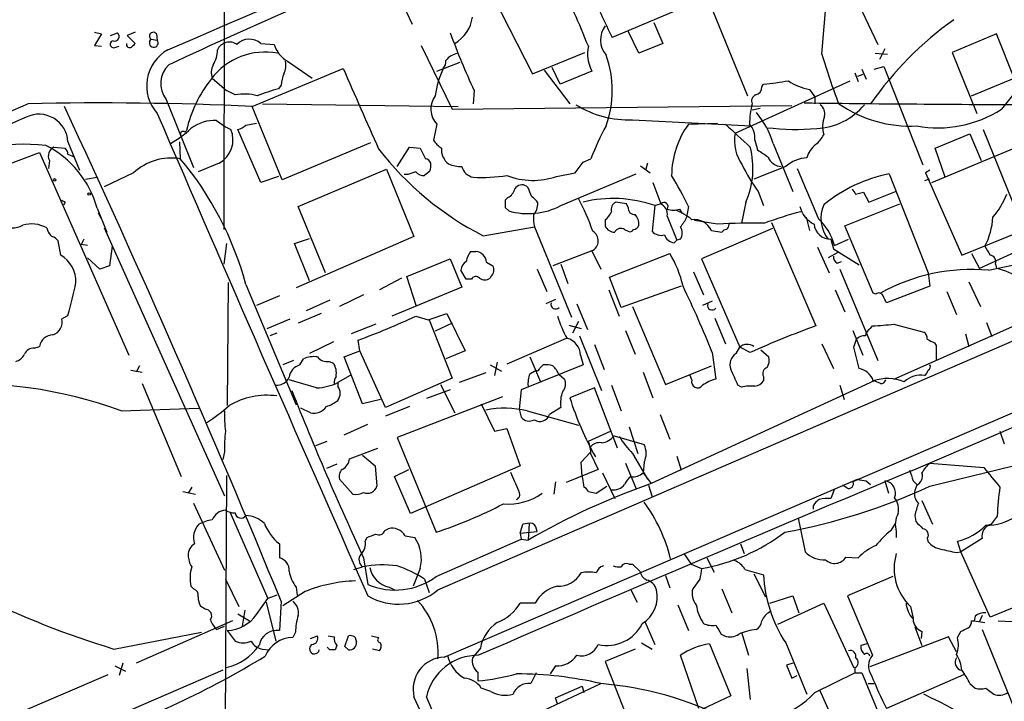
# Model space of a CAD drawing. Extents: x 3 to 1053, y 5 to 886.
# Drawn here: x 602 to 696, y 325 to 390 of the extents above; entities that cross this region are included whole.
import ezdxf

# ---------------------------------------------------------------- set-up
doc = ezdxf.new("R2010")
doc.units = 0
doc.header["$MEASUREMENT"] = 0
doc.layers.add('MAIN', color=5, linetype='CONTINUOUS')

msp = doc.modelspace()

# ---------------------------------------------------------------- linework, layer by layer
at = {"layer": 'MAIN'}
for p, q in [((621.1993, 428.0747), (621.1147, 369.7393)), ((810.4293, 401.32), (681.3127, 345.6093)), ((677.2487, 400.9813), (683.6833, 387.4347)), ((807.466, 398.6953), (688.6787, 347.3873)), ((641.604, 335.28), (781.6427, 395.9013)), ((646.5993, 392.5993), (650.6633, 384.6407)), ((638.048, 391.668), (639.1487, 389.382)), ((667.5967, 391.414), (671.2373, 382.524)), ((678.3493, 386.5033), (678.7727, 391.8373)), ((664.1253, 390.5673), (658.2833, 388.112)), ((662.2627, 389.5513), (663.1093, 387.5193)), ((608.7533, 388.62), (609.4307, 388.4507)), ((609.4307, 388.4507), (608.7533, 387.35)), ((610.2773, 388.2813), (610.9547, 388.5353)), ((612.648, 388.62), (611.886, 388.2813)), ((611.886, 388.2813), (612.648, 387.5193)), ((614.68, 388.4507), (614.7647, 387.858)), ((660.8233, 386.588), (659.8073, 388.7047)), ((695.0287, 388.4507), (690.7953, 386.6727)), ((696.722, 384.2173), (695.0287, 388.4507)), ((608.7533, 387.35), (609.4307, 387.2653)), ((610.7853, 387.1807), (611.124, 387.2653)), ((614.172, 387.9427), (614.7647, 387.858)), ((624.6707, 387.5193), (625.9407, 387.4347)), ((639.9953, 387.35), (642.9587, 381.254)), ((663.1093, 387.5193), (660.8233, 386.588)), ((650.6633, 384.6407), (655.6587, 386.6727)), ((683.4293, 386.588), (684.6147, 386.5033)), ((684.3607, 387.0113), (683.8527, 385.9953)), ((690.7953, 386.6727), (693.166, 380.8307)), ((627.2107, 385.826), (629.5813, 384.2173)), ((641.5193, 384.8947), (643.7207, 385.7413)), ((683.3447, 385.064), (684.276, 385.318)), ((684.276, 385.318), (688.0013, 375.92)), ((623.824, 381.508), (632.5447, 385.1487)), ((651.764, 384.9793), (654.2193, 381.762)), ((653.288, 383.6247), (652.526, 385.2333)), ((656.336, 384.8947), (653.288, 383.6247)), ((681.482, 384.7253), (681.8207, 383.8787)), ((682.244, 384.556), (681.736, 384.3867)), ((682.1593, 385.064), (682.5827, 384.1327)), ((620.014, 384.2173), (621.3687, 383.032)), ((626.618, 383.54), (626.364, 383.2013)), ((670.052, 378.968), (681.0587, 383.9633)), ((672.592, 383.3707), (672.7613, 383.6247)), ((692.658, 382.524), (696.722, 384.2173)), ((622.2153, 382.6087), (621.3687, 383.032)), ((645.0753, 383.032), (644.9907, 381.762)), ((677.164, 383.1167), (677.672, 382.4393)), ((677.672, 382.4393), (677.672, 381.762)), ((602.4033, 381.762), (462.8727, 321.056)), ((615.6113, 382.1853), (618.236, 375.666)), ((626.7027, 374.4807), (623.824, 381.508)), ((624.84, 381.762), (643.5513, 381.508)), ((642.9587, 381.254), (675.4707, 381.5927)), ((671.6607, 381.1693), (672.4227, 381.3387)), ((620.4373, 380.1533), (621.284, 379.5607)), ((623.2313, 379.73), (624.2473, 379.8993)), ((641.5193, 379.8147), (641.1807, 378.2907)), ((660.2307, 380.238), (671.576, 379.6453)), ((665.5647, 379.8147), (668.3587, 379.8993)), ((617.3893, 379.0527), (617.5587, 379.222)), ((621.284, 379.5607), (621.792, 379.3067)), ((624.6707, 374.2267), (622.4693, 379.3067)), ((689.1867, 377.5287), (692.4887, 378.8833)), ((692.4887, 378.8833), (693.5893, 376.3433)), ((693.7587, 379.3067), (698.246, 368.2153)), ((606.2133, 378.1213), (607.314, 375.412)), ((616.8813, 378.1213), (616.966, 376.5127)), ((635.1693, 378.0367), (626.7027, 374.4807)), ((671.9147, 378.2907), (672.1687, 377.3593)), ((673.6927, 377.952), (675.5553, 373.38)), ((600.3713, 375.92), (603.504, 377.1053)), ((603.504, 377.1053), (612.0553, 357.7167)), ((604.8587, 377.6133), (605.9593, 377.5287)), ((606.2133, 376.936), (606.806, 376.682)), ((637.7093, 375.7507), (638.8947, 377.6133)), ((638.8947, 377.6133), (639.9107, 377.5287)), ((688.848, 374.2267), (696.722, 377.5287)), ((690.118, 374.7347), (689.1867, 377.5287)), ((604.4353, 376.3433), (604.3507, 375.5813)), ((620.6913, 376.0893), (618.6593, 375.2427)), ((655.4893, 376.174), (656.2513, 376.5127)), ((660.9927, 375.8353), (661.924, 375.158)), ((661.67, 376.0893), (661.5007, 375.4967)), ((612.4787, 375.158), (609.6847, 373.8033)), ((628.2267, 371.9407), (636.6933, 375.4967)), ((636.6933, 375.4967), (639.318, 369.062)), ((638.7253, 374.9887), (638.3867, 374.9887)), ((640.842, 375.3273), (640.334, 374.904)), ((652.9493, 374.8193), (654.7273, 375.158)), ((653.3727, 372.0253), (660.5693, 375.0733)), ((674.878, 375.7507), (671.83, 374.5653)), ((684.784, 375.0733), (688.5093, 365.5907)), ((688.6787, 375.412), (688.2553, 375.158)), ((688.2553, 375.158), (691.7267, 367.284)), ((607.9067, 374.5653), (609.0073, 374.7347)), ((626.364, 374.8193), (624.6707, 374.2267)), ((688.594, 374.5653), (688.1707, 374.396)), ((650.24, 373.7187), (650.0707, 373.888)), ((672.2533, 373.38), (672.7613, 372.0253)), ((681.5667, 373.126), (682.3287, 373.2953)), ((682.3287, 373.2953), (682.8367, 372.364)), ((682.8367, 372.364), (685.3767, 373.38)), ((605.9593, 372.364), (605.79, 372.11)), ((648.2927, 372.7873), (648.0387, 372.5333)), ((659.638, 372.1947), (658.622, 372.364)), ((659.8073, 371.856), (659.638, 372.1947)), ((662.3473, 372.0253), (662.8553, 372.1947)), ((671.068, 372.364), (670.6447, 370.332)), ((680.5507, 370.078), (685.8, 372.1947)), ((609.0073, 371.7713), (609.9387, 369.4853)), ((609.092, 371.348), (609.346, 370.84)), ((630.8513, 365.5907), (628.2267, 371.9407)), ((648.0387, 371.856), (648.3773, 371.5173)), ((662.3473, 372.0253), (662.0933, 369.57)), ((664.718, 371.6867), (664.972, 371.2633)), ((665.5647, 371.9407), (665.3953, 370.9247)), ((657.606, 370.6707), (657.606, 370.078)), ((663.5327, 371.0093), (664.464, 368.7233)), ((668.3587, 370.2473), (666.1573, 370.586)), ((673.5233, 370.4167), (677.7567, 360.5107)), ((676.8253, 370.9247), (677.164, 369.6547)), ((609.6847, 369.9087), (621.1993, 344.2547)), ((645.922, 369.1467), (650.8327, 369.9933)), ((650.8327, 369.9933), (654.3887, 361.3573)), ((659.4687, 369.7393), (659.8073, 369.57)), ((673.608, 369.824), (666.8347, 366.9453)), ((667.766, 369.6547), (668.782, 369.4853)), ((683.26, 363.6433), (680.5507, 370.078)), ((691.7267, 367.284), (697.5687, 369.6547)), ((605.536, 367.284), (605.282, 368.6387)), ((607.7373, 368.808), (607.4833, 368.3)), ((608.076, 368.2153), (607.4833, 368.3)), ((621.3687, 368.3847), (621.1147, 366.4373)), ((627.888, 368.3847), (629.3273, 368.8927)), ((629.3273, 364.8287), (627.888, 368.3847)), ((639.318, 369.062), (628.0573, 364.1513)), ((664.21, 368.4693), (664.464, 368.7233)), ((664.8027, 368.808), (664.464, 368.7233)), ((679.196, 368.808), (679.45, 367.8767)), ((679.5347, 368.2153), (680.8893, 368.808)), ((694.2667, 365.8447), (707.7287, 368.7233)), ((610.4467, 368.1307), (610.1927, 366.268)), ((644.7367, 367.6227), (645.2447, 367.6227)), ((656.336, 367.7073), (652.6107, 366.268)), ((656.336, 367.7073), (657.1827, 365.9293)), ((658.0293, 365.1673), (663.7867, 367.4533)), ((677.926, 368.046), (679.0267, 365.5907)), ((679.8733, 367.538), (678.942, 367.03)), ((679.45, 367.8767), (681.9053, 366.3527)), ((692.658, 367.4533), (693.42, 366.014)), ((698.246, 368.2153), (693.42, 366.014)), ((609.2613, 365.9293), (608.076, 367.03)), ((638.6407, 365.252), (642.7893, 366.9453)), ((642.7893, 366.9453), (643.89, 364.236)), ((646.2607, 366.6067), (646.8533, 366.268)), ((653.3727, 366.4373), (654.05, 364.5747)), ((666.8347, 366.9453), (670.4753, 358.4787)), ((679.7887, 366.522), (680.212, 366.6913)), ((694.944, 366.4373), (695.0287, 366.014)), ((610.1927, 366.268), (609.2613, 365.9293)), ((644.3133, 364.998), (643.8053, 365.8447)), ((651.0867, 365.9293), (652.018, 363.8127)), ((666.0727, 365.6753), (667.004, 363.474)), ((680.0427, 365.9293), (683.6833, 357.2087)), ((688.5093, 365.5907), (688.6787, 364.3207)), ((621.538, 364.6593), (621.4533, 352.8907)), ((638.1327, 365.0827), (636.016, 363.982)), ((639.572, 362.3733), (638.6407, 365.252)), ((644.8213, 364.998), (644.3133, 364.998)), ((646.684, 365.252), (646.5993, 365.0827)), ((659.13, 362.2887), (658.0293, 365.1673)), ((692.404, 364.744), (693.5047, 362.3733)), ((623.2313, 364.49), (628.0573, 352.9753)), ((643.89, 364.236), (637.2013, 361.442)), ((657.9447, 363.982), (658.9607, 361.442)), ((664.8873, 364.3207), (659.13, 362.2887)), ((679.6193, 363.982), (680.5507, 361.8653)), ((683.514, 363.5587), (683.26, 363.6433)), ((688.6787, 364.3207), (684.53, 362.712)), ((690.2873, 363.8127), (691.2187, 361.6113)), ((626.4487, 363.3893), (624.2473, 362.458)), ((631.2747, 362.966), (628.9887, 361.95)), ((634.492, 363.474), (632.206, 362.3733)), ((652.8647, 363.0507), (651.9333, 362.6273)), ((667.8507, 362.8813), (666.9193, 362.458)), ((685.2073, 355.4307), (702.818, 363.22)), ((654.8967, 362.6273), (655.9127, 360.172)), ((660.2307, 362.3733), (663.3633, 354.9227)), ((605.6207, 361.188), (606.2133, 361.5267)), ((625.2633, 360.2567), (627.4647, 361.188)), ((630.428, 361.696), (628.2267, 360.7647)), ((639.4873, 361.442), (640.6727, 361.1033)), ((640.6727, 361.1033), (642.4507, 361.696)), ((640.7573, 361.1033), (642.9587, 355.5153)), ((642.9587, 360.7647), (641.35, 360.0027)), ((642.4507, 361.696), (644.2287, 358.14)), ((655.066, 360.934), (654.4733, 359.8333)), ((668.1047, 361.2727), (669.1207, 358.8173)), ((694.0973, 360.8493), (694.6053, 359.4947)), ((626.1947, 359.8333), (625.5173, 359.5793)), ((635.6773, 360.68), (633.3067, 359.7487)), ((654.1347, 360.5953), (655.32, 360.2567)), ((659.5533, 360.0873), (660.4847, 357.8013)), ((681.3127, 360.0873), (682.244, 357.7167)), ((683.006, 360.2567), (683.1753, 360.5107)), ((685.2073, 360.68), (688.086, 359.918)), ((631.6133, 358.9867), (629.3273, 357.886)), ((634.1533, 358.14), (633.984, 359.156)), ((653.8807, 359.3253), (648.208, 356.87)), ((655.1507, 359.5793), (657.2673, 354.33)), ((681.3973, 358.4787), (681.6513, 359.2407)), ((689.102, 358.902), (689.2713, 358.648)), ((692.0653, 359.7487), (692.404, 358.5633)), ((602.996, 358.394), (603.504, 358.5633)), ((632.6293, 357.5473), (634.1533, 358.14)), ((636.6087, 352.7213), (634.1533, 358.14)), ((644.2287, 358.14), (642.366, 357.378)), ((656.59, 358.7327), (657.5213, 356.362)), ((667.8507, 357.9707), (668.1893, 355.4307)), ((670.1367, 357.886), (670.4753, 358.4787)), ((671.4913, 357.9707), (670.4753, 358.4787)), ((672.5073, 358.2247), (673.2693, 357.5473)), ((678.3493, 358.8173), (679.45, 356.4467)), ((689.2713, 358.648), (689.2713, 357.2933)), ((627.8033, 357.2087), (626.7873, 356.7853)), ((628.396, 356.7853), (628.7347, 357.378)), ((631.19, 357.124), (631.6133, 356.9547)), ((634.4073, 353.06), (632.6293, 357.5473)), ((647.2767, 357.0393), (647.0227, 355.7693)), ((650.4093, 357.5473), (651.4253, 355.1767)), ((655.2353, 357.7167), (655.4893, 356.7853)), ((612.2247, 356.2773), (613.3253, 356.108)), ((613.0713, 356.7007), (612.7327, 356.108)), ((646.5993, 356.7853), (647.7, 356.1927)), ((655.4893, 356.7853), (649.5627, 354.4147)), ((650.4093, 355.9387), (651.002, 356.2773)), ((651.3407, 356.4467), (651.6793, 356.7853)), ((661.2467, 356.108), (662.178, 353.6527)), ((663.3633, 354.9227), (667.766, 356.7007)), ((630.0047, 354.584), (627.38, 355.346)), ((633.222, 355.7693), (632.0367, 355.092)), ((642.9587, 355.5153), (636.6087, 352.7213)), ((646.176, 356.0233), (643.636, 355.092)), ((653.2033, 355.854), (653.7113, 355.4307)), ((683.3447, 355.2613), (662.0087, 345.44)), ((665.9033, 355.346), (665.734, 355.7693)), ((672.7613, 355.6847), (672.7613, 355.2613)), ((683.9373, 355.0073), (683.3447, 355.2613)), ((613.3253, 355.0073), (617.0507, 346.1173)), ((632.0367, 355.092), (632.0367, 354.7533)), ((642.7893, 354.4147), (640.5033, 353.568)), ((641.858, 354.9227), (643.2127, 352.2133)), ((649.5627, 354.4147), (649.3933, 352.552)), ((656.59, 354.584), (654.2193, 353.6527)), ((658.7913, 348.8267), (656.59, 354.584)), ((658.1987, 354.838), (659.13, 352.3827)), ((670.6447, 354.6687), (670.306, 354.838)), ((680.0427, 354.838), (680.466, 353.4833)), ((636.1007, 353.4833), (634.4073, 353.06)), ((647.7847, 353.7373), (637.7093, 349.8427)), ((611.2933, 352.3827), (618.744, 352.6367)), ((629.412, 352.2133), (628.4807, 352.6367)), ((638.8947, 352.806), (636.6087, 351.8747)), ((645.7527, 353.06), (647.0227, 350.4353)), ((649.3933, 352.552), (649.5627, 351.79)), ((650.1553, 352.3827), (655.066, 351.028)), ((653.3727, 352.7213), (652.272, 352.044)), ((662.8553, 352.044), (663.7867, 349.6733)), ((688.6787, 345.186), (715.8567, 351.8747)), ((632.6293, 350.0967), (634.9153, 351.1127)), ((647.0227, 350.4353), (648.208, 350.6893)), ((648.208, 350.6893), (649.478, 347.1333)), ((655.9973, 349.504), (658.114, 350.4353)), ((659.892, 350.8587), (660.7387, 348.3187)), ((695.3673, 350.4353), (695.7907, 349.25)), ((629.92, 349.0807), (631.0207, 349.504)), ((637.7093, 349.8427), (641.4347, 340.7833)), ((658.4527, 350.012), (661.3313, 349.1653)), ((633.1373, 347.8107), (635.8467, 348.8267)), ((621.1993, 348.488), (621.03, 347.726)), ((634.4073, 348.1493), (635.5927, 347.1333)), ((655.32, 347.472), (656.1667, 348.4033)), ((656.2513, 348.234), (656.9287, 346.7947)), ((660.2307, 348.3187), (661.67, 345.8633)), ((664.464, 348.0647), (664.8873, 346.71)), ((631.952, 347.3027), (630.936, 346.8793)), ((635.5927, 347.1333), (635.762, 345.186)), ((637.4553, 346.1173), (638.81, 346.7947)), ((649.478, 347.1333), (638.9793, 342.5613)), ((656.9287, 346.7947), (653.8807, 345.5247)), ((655.4047, 346.1173), (655.32, 347.472)), ((659.5533, 347.3873), (660.5693, 344.932)), ((661.3313, 347.472), (661.2467, 346.456)), ((688.6787, 347.3873), (693.8433, 346.964)), ((621.3687, 346.202), (621.1993, 312.2507)), ((633.476, 344.424), (632.206, 345.8633)), ((638.9793, 342.5613), (637.4553, 346.1173)), ((642.1967, 328.8453), (681.736, 345.8633)), ((655.4047, 346.1173), (655.574, 345.1013)), ((657.352, 346.456), (658.5373, 344.0007)), ((661.2467, 346.456), (662.0087, 345.44)), ((682.5827, 345.694), (683.006, 345.3553)), ((684.3607, 345.694), (684.6993, 344.5087)), ((687.07, 345.694), (687.4087, 345.3553)), ((618.0667, 345.1013), (617.728, 344.5087)), ((652.8647, 345.6093), (652.6953, 344.424)), ((656.7593, 344.5087), (657.7753, 345.186)), ((661.7547, 345.2707), (662.0933, 344.17)), ((679.5347, 344.932), (679.196, 344.0007)), ((680.72, 345.0167), (680.2967, 345.2707)), ((687.4087, 345.2707), (687.2393, 344.7627)), ((617.22, 344.678), (618.4053, 344.424)), ((655.9973, 344.678), (656.7593, 344.5087)), ((687.9167, 343.8313), (688.9327, 341.5453)), ((618.236, 343.5773), (621.1993, 337.1427)), ((677.5027, 343.3233), (677.5027, 342.9847)), ((621.7073, 342.7307), (625.348, 334.4333)), ((676.0633, 342.138), (676.7407, 338.9207)), ((687.2393, 342.392), (687.324, 341.7993)), ((695.1133, 342.3073), (694.5207, 341.5453)), ((636.524, 340.9527), (636.8627, 341.122)), ((649.478, 340.6987), (649.732, 341.5453)), ((650.3247, 341.63), (650.24, 340.0213)), ((684.9533, 340.9527), (685.3767, 341.63)), ((634.6613, 339.9367), (634.8307, 340.2753)), ((638.4713, 340.4447), (639.4027, 340.2753)), ((641.4347, 336.55), (649.5627, 340.106)), ((649.478, 340.6987), (651.0867, 340.868)), ((649.478, 340.6987), (649.5627, 340.106)), ((649.5627, 340.106), (650.24, 340.0213)), ((685.4613, 340.868), (685.4613, 340.2753)), ((688.4247, 340.1907), (688.5093, 339.852)), ((693.674, 340.1907), (691.642, 338.9207)), ((626.4487, 339.6827), (626.4487, 338.328)), ((670.56, 339.6827), (670.8987, 338.7513)), ((691.642, 338.9207), (691.3033, 339.9367)), ((634.492, 338.328), (634.9153, 335.788)), ((665.1413, 338.7513), (665.8187, 337.7353)), ((667.3427, 338.328), (668.02, 336.9733)), ((680.6353, 338.4127), (681.8207, 338.328)), ((691.2187, 338.836), (691.642, 338.9207)), ((694.436, 332.6553), (691.642, 338.9207)), ((633.5607, 337.2273), (634.4073, 337.4813)), ((639.9107, 337.312), (639.2333, 335.6187)), ((659.892, 337.7353), (660.2307, 337.7353)), ((660.2307, 337.7353), (660.908, 337.058)), ((665.8187, 337.7353), (666.8347, 337.312)), ((670.9833, 337.2273), (672.7613, 336.7193)), ((621.284, 336.296), (622.554, 333.6713)), ((640.334, 336.296), (640.7573, 335.026)), ((663.3633, 336.6347), (663.7867, 335.4493)), ((666.6653, 336.296), (665.988, 335.3647)), ((671.83, 336.804), (672.9307, 334.6027)), ((685.1227, 336.55), (680.8047, 334.6873)), ((618.236, 335.3647), (617.982, 335.6187)), ((628.0573, 335.534), (628.142, 334.772)), ((636.9473, 335.534), (637.4553, 335.28)), ((668.782, 335.3647), (669.7133, 333.0787)), ((701.3787, 335.534), (694.436, 332.6553)), ((624.2473, 332.9093), (625.348, 334.4333)), ((626.1947, 334.772), (625.348, 334.4333)), ((628.904, 335.1107), (626.7873, 333.756)), ((660.0613, 335.28), (660.654, 334.0947)), ((673.354, 334.01), (675.5553, 334.6873)), ((675.5553, 334.6873), (676.148, 333.0787)), ((680.8047, 334.6873), (683.1753, 329.0147)), ((619.3367, 333.4173), (618.9133, 333.6713)), ((625.1787, 334.0947), (626.11, 330.3693)), ((626.618, 334.1793), (626.4487, 331.3853)), ((650.9173, 334.01), (649.478, 334.01)), ((664.5487, 333.8407), (665.5647, 331.3853)), ((674.116, 331.978), (678.5187, 334.01)), ((678.5187, 334.01), (681.3973, 327.8293)), ((686.816, 333.6713), (687.07, 332.5707)), ((622.4693, 332.994), (623.57, 332.3167)), ((623.1467, 333.3327), (622.8927, 331.8087)), ((692.9967, 332.74), (692.912, 332.3167)), ((693.674, 332.8247), (693.42, 332.232)), ((621.9613, 332.3167), (612.7327, 328.2527)), ((620.4373, 331.47), (621.1993, 331.8087)), ((661.416, 332.232), (662.3473, 330.0307)), ((687.2393, 331.724), (687.9167, 329.946)), ((692.658, 332.3167), (692.912, 332.3167)), ((692.912, 332.3167), (693.928, 332.1473)), ((695.198, 332.3167), (696.5527, 332.232)), ((610.616, 329.6073), (618.998, 331.216)), ((621.4533, 331.3853), (622.2153, 330.3693)), ((627.9727, 331.216), (627.7187, 330.708)), ((629.412, 330.6233), (630.0893, 330.8773)), ((631.1053, 330.8773), (631.698, 330.7927)), ((632.714, 329.8613), (633.0527, 330.8773)), ((633.6453, 330.7927), (633.8147, 330.2847)), ((635.254, 330.8773), (635.9313, 330.708)), ((668.6973, 331.0467), (669.036, 330.8773)), ((670.6447, 331.216), (671.322, 329.0147)), ((690.4567, 330.7927), (682.9213, 327.914)), ((687.9167, 331.3007), (687.832, 330.6233)), ((691.2187, 329.3533), (690.4567, 330.7927)), ((691.3033, 330.708), (691.642, 331.3007)), ((693.674, 331.47), (697.23, 322.6647)), ((631.2747, 329.5227), (631.0207, 329.7767)), ((631.952, 329.946), (631.7827, 329.5227)), ((633.0527, 329.5227), (632.714, 329.8613)), ((645.668, 329.692), (644.906, 328.7607)), ((661.0773, 330.2), (662.0933, 329.6073)), ((667.5967, 330.1153), (669.6287, 325.12)), ((674.878, 330.2), (676.91, 325.2893)), ((682.6673, 330.1153), (682.0747, 329.946)), ((624.84, 329.6073), (625.4327, 329.5227)), ((636.016, 329.438), (635.3387, 329.6073)), ((660.4847, 329.6073), (657.606, 328.422)), ((666.5807, 323.9347), (664.8027, 329.0147)), ((610.7007, 327.9987), (611.7167, 327.4907)), ((611.4627, 328.2527), (611.124, 327.0673)), ((652.8647, 327.9987), (652.3567, 327.2367)), ((657.606, 328.422), (660.908, 320.04)), ((675.5553, 328.2527), (674.9627, 328.0833)), ((674.9627, 328.0833), (675.4707, 326.8133)), ((681.482, 327.8293), (681.482, 327.3213)), ((621.03, 327.5753), (560.6627, 301.5827)), ((610.0233, 327.152), (600.964, 323.2573)), ((645.414, 327.406), (645.414, 326.5593)), ((651.002, 327.3213), (650.494, 326.3053)), ((671.1527, 327.7447), (671.4913, 324.7813)), ((675.4707, 326.8133), (675.9787, 327.0673)), ((677.672, 325.4587), (681.482, 327.3213)), ((681.482, 327.3213), (682.1593, 327.3213)), ((682.1593, 327.3213), (683.8527, 323.2573)), ((691.896, 327.152), (684.53, 323.9347)), ((650.1553, 323.0033), (657.1827, 326.3053)), ((652.8647, 324.9507), (655.4047, 326.0513)), ((655.4047, 326.0513), (655.574, 325.4587)), ((682.752, 326.3053), (683.3447, 326.3053)), ((692.4887, 326.3053), (692.9967, 325.882)), ((646.684, 325.5433), (645.7527, 325.882)), ((669.6287, 325.12), (666.9193, 323.85)), ((679.958, 321.6487), (678.18, 325.628)), ((694.0127, 325.882), (694.7747, 325.2893)), ((653.034, 324.358), (652.8647, 324.9507))]:
    msp.add_line(p, q, dxfattribs=at)
for centre in [(604.9433, 374.4807), (608.2453, 373.126)]:
    msp.add_circle(centre, 0.1197, dxfattribs=at)
for centre, radius, start, end in [((-15647.9379, 38165.2737), 41130.4272, 293.29205735, 293.54577745), ((839.7907, -93.3962), 528.6511, 112.076996, 115.060739), ((742.7329, 430.0095), 94.2716, 202.263782, 206.387128), ((556.001, 347.0566), 107.7775, 21.905152, 25.593845), ((641.4596, 390.5224), 3.4774, 300.274821, 352.346887), ((659.4005, 387.8688), 2.2419, 143.170481, 220.30164), ((710.0372, 362.9742), 32.9191, 125.406568, 145.199104), ((610.6737, 388.1928), 0.443, 251.25013, 50.633246), ((614.3837, 388.239), 0.3642, 35.544994, 234.455006), ((709.6194, 413.0692), 71.1911, 200.158617, 204.956084), ((610.5924, 387.4488), 0.3302, 100.663358, 305.735304), ((612.14, 387.477), 0.3413, 172.88123, 299.742799), ((697.1411, 302.6626), 119.7487, 134.876984, 135.106133), ((614.4258, 387.6027), 0.4243, 126.740257, 36.99143), ((621.6637, 386.4095), 1.2534, 54.882146, 155.629061), ((623.5708, 386.311), 1.6339, 47.688806, 136.547488), ((628.8151, 388.3982), 3.0316, 198.531172, 238.046304), ((659.4258, 386.5457), 3.5032, 168.146383, 208.117319), ((617.6892, 383.4759), 3.9434, 118.945233, 222.129232), ((625.0449, 380.3414), 6.3674, 78.821715, 143.456924), ((617.8411, 386.9332), 2.6809, 327.362108, 359.861083), ((643.9426, 384.5816), 2.0621, 103.343458, 139.868555), ((648.3163, 383.032), 9.9674, 340.136676, 19.863324), ((732.5939, 402.2647), 56.488, 196.201838, 201.281875), ((617.5394, 383.6978), 2.4505, 133.091729, 218.112447), ((621.5465, 384.7529), 1.6234, 153.103489, 199.264229), ((625.1783, 385.4874), 1.8935, 333.439008, 10.301057), ((641.3927, 385.8118), 0.9783, 317.328017, 5.802085), ((629.7734, 383.3915), 3.1589, 156.705668, 177.305524), ((2560.3955, 1227.9386), 2104.0208, 203.6132904, 203.8424753), ((650.5049, 381.2891), 9.2378, 155.30396, 172.317769), ((629.4728, 376.4981), 12.2215, 141.340924, 167.121904), ((671.8513, 383.3353), 0.7415, 281.51299, 2.736234), ((665.5206, 442.789), 59.6057, 276.977329, 279.279436), ((678.2264, 388.5285), 5.5151, 235.869657, 258.893404), ((713.2286, 368.1426), 22.0207, 135.015822, 143.457996), ((623.0974, 378.1612), 4.5341, 74.199367, 101.218238), ((632.0783, 362.6709), 21.3108, 105.553671, 111.314778), ((643.0034, 381.2674), 2.0767, 142.764815, 224.387422), ((672.2532, 382.0161), 0.6447, 113.192756, 203.212594), ((609.5258, 79.0607), 302.7851, 87.293356, 91.347909), ((-422.374, -97.3646), 1134.2902, 22.361733, 24.9721822), ((659.8192, 389.6085), 9.3796, 237.734576, 272.514495), ((681.5526, 379.4815), 10.1514, 167.017736, 178.119034), ((708.5425, 3146.7892), 2765.1264, 269.3392699, 269.814718), ((677.5096, 385.7697), 6.387, 272.976907, 320.153195), ((677.4954, 380.7823), 1.1268, 349.486857, 52.58704), ((686.8065, 391.6972), 12.0669, 235.420853, 272.860532), ((603.4334, 377.9802), 2.7835, 2.905681, 115.524763), ((4841.6515, 2199.2201), 4601.425, 203.2771772, 203.9041428), ((665.7172, 375.5406), 8.3321, 16.822742, 40.170256), ((680.9995, 379.5717), 2.5984, 157.246137, 197.30667), ((689.4484, 390.6774), 11.2191, 259.525001, 302.865822), ((1275.9423, -1159.1274), 1680.5686, 113.6332762, 114.4550918), ((620.193, 376.6037), 3.558, 86.062846, 128.419883), ((622.0649, 380.9321), 1.675, 283.971531, 314.136456), ((681.0035, 367.0363), 26.5042, 151.592743, 159.050615), ((672.8473, 374.7101), 8.8934, 144.972196, 178.750701), ((1220.6538, 971.3615), 808.7746, 227.0048296, 227.2340134), ((670.1186, 378.5387), 1.8131, 352.138483, 44.729623), ((609.6584, 388.6158), 12.4247, 300.876842, 312.061078), ((617.22, 378.8833), 0.2394, 45.016916, 225), ((619.4821, 378.2999), 2.5198, 298.678695, 23.550607), ((673.8203, 378.2061), 3.8446, 168.569651, 216.486586), ((675.9029, 403.6312), 24.3173, 263.381163, 274.572061), ((675.8081, 380.2389), 3.0695, 309.407873, 332.017332), ((601.915, 356.8674), 21.0288, 84.044945, 115.578144), ((599.8, 369.2614), 9.5433, 15.248273, 63.241362), ((643.2523, 379.6003), 2.4508, 212.29978, 237.700221), ((679.2383, 375.9623), 2.4133, 127.873734, 164.744673), ((605.2821, 376.7666), 0.9467, 116.567758, 206.559638), ((605.2572, 376.877), 0.9579, 3.531189, 42.867946), ((659.5264, 395.6911), 29.8276, 217.716315, 242.864185), ((894.1645, 504.0206), 283.981, 206.45046, 206.679643), ((643.7223, 377.4071), 1.7837, 176.091058, 231.83231), ((663.6906, 375.6006), 8.0562, 336.312062, 14.467651), ((842.0093, 631.032), 305.2797, 236.196642, 236.425815), ((616.1311, 371.169), 5.4085, 81.119897, 132.477779), ((592.6799, 356.2128), 31.6528, 15.159069, 39.891069), ((640.3023, 375.8566), 0.6663, 20.439306, 79.93972), ((639.3585, 375.8779), 1.5824, 339.637627, 7.677432), ((644.073, 379.9677), 4.221, 249.864971, 267.515164), ((401.1083, 566.166), 317.5006, 323.015511, 323.244694), ((682.1455, 381.0425), 12.5128, 204.165987, 217.76137), ((674.5687, 377.2378), 1.4914, 201.879881, 265.616321), ((677.0906, 373.302), 3.3002, 93.136976, 132.100383), ((640.0397, 372.3154), 2.979, 100.68641, 116.182282), ((640.2373, 375.8898), 0.9905, 220.787625, 275.602387), ((645.2385, 376.1073), 1.3949, 194.812348, 259.766432), ((645.7953, 390.0983), 15.3847, 267.002128, 279.022656), ((650.6927, 381.2441), 6.8096, 248.599671, 289.352944), ((643.0216, 361.621), 24.7929, 24.597191, 32.395367), ((1883.5183, 881.1782), 1309.1142, 202.7190636, 202.9482419), ((687.7909, 360.6108), 14.7718, 101.745047, 128.880425), ((649.6439, 373.2256), 0.788, 57.205358, 148.783105), ((1170.5421, 563.7044), 542.5273, 200.441454, 200.670644), ((647.7137, 373.9447), 1.2941, 296.576931, 346.108716), ((438.7214, 288.6152), 227.9972, 21.687985, 21.917154), ((808.4088, 458.0626), 152.6537, 213.578079, 213.807241), ((689.3132, 375.7511), 7.2252, 318.087763, 338.695583), ((648.12, 457.1086), 94.6529, 243.320357, 243.549513), ((817.3886, 372.1946), 169.3502, 179.885409, 180.114558), ((649.8588, 371.5596), 1.4969, 28.737847, 61.253601), ((649.1813, 372.3217), 1.9904, 321.916983, 358.77941), ((635.3714, 362.3267), 22.2607, 18.988914, 27.782276), ((658.3418, 360.5224), 12.1803, 70.801038, 103.543834), ((659.0311, 371.6162), 0.8524, 118.681808, 192.43184), ((662.5418, 371.2293), 1.015, 347.482213, 72.009528), ((663.2363, 371.9406), 0.3903, 319.416221, 139.384376), ((681.4387, 370.8062), 3.1979, 155.938911, 218.671561), ((650.2413, 378.0032), 6.7484, 253.965738, 297.646871), ((656.3775, 372.2377), 1.9912, 308.095812, 336.153792), ((660.4, 371.7714), 0.5987, 171.876665, 278.132809), ((659.4477, 370.2687), 1.3797, 355.59365, 41.267966), ((664.1254, 373.5496), 1.9549, 252.351018, 287.646189), ((662.7105, 367.0107), 4.8569, 48.900191, 70.963319), ((684.0037, 341.1677), 31.2258, 104.250123, 110.935889), ((678.7441, 372.5611), 2.5869, 193.876164, 243.43693), ((600.9931, 371.6127), 1.7078, 228.582106, 301.890159), ((602.7107, 367.0874), 3.1816, 62.469263, 104.849982), ((654.6395, 370.8398), 3.8998, 176.262643, 192.536616), ((662.9248, 371.8423), 2.6354, 315.444287, 339.623856), ((666.1423, 368.8934), 1.7933, 25.120349, 97.658827), ((671.703, 311.9811), 58.3621, 88.877812, 93.284997), ((668.909, 370.2049), 0.5519, 302.471989, 4.405871), ((679.1798, 370.4086), 1.6006, 185.78361, 270.579883), ((674.5826, 366.9712), 5.106, 14.102378, 47.825872), ((687.9224, 371.2695), 6.7764, 332.406383, 357.08338), ((605.4938, 370.1204), 1.3294, 189.162622, 232.761186), ((655.8967, 368.6606), 1.0496, 294.74121, 60.049278), ((658.4888, 370.4372), 0.9531, 202.140777, 272.91674), ((659.1168, 369.1949), 0.6482, 57.121385, 153.383559), ((659.9766, 369.9088), 0.3787, 243.44848, 333.414653), ((660.2636, 370.3178), 0.5808, 275.106903, 344.51127), ((662.94, 370.2897), 1.1112, 220.364733, 287.745261), ((663.85, 369.4007), 1.122, 328.113159, 31.882505), ((669.2476, 369.1891), 0.5518, 94.396316, 147.536771), ((604.3503, 367.9608), 1.1522, 36.039438, 72.889228), ((664.3286, 369.5644), 1.1015, 197.602583, 263.818923), ((646.622, 366.2037), 2.3596, 143.032491, 168.074325), ((645.1599, 366.5219), 1.1041, 4.405074, 85.594926), ((654.5756, 361.8952), 10.7581, 13.029825, 31.107339), ((905.8384, 494.6962), 246.8296, 210.848162, 211.077365), ((604.0062, 364.7381), 2.9701, 358.479725, 58.99886), ((644.9059, 365.76), 1.1039, 122.469202, 175.599304), ((680.1273, 367.1147), 0.6826, 172.88019, 240.261365), ((694.3461, 366.6543), 0.6361, 340.052295, 81.874993), ((646.1434, 365.8642), 0.8167, 311.445945, 29.63176), ((692.6592, 348.0531), 17.8641, 84.837251, 119.224727), ((692.1654, 355.117), 11.2669, 49.842567, 75.277739), ((566.1351, 372.9346), 41.6702, 344.111472, 348.545451), ((645.2293, 364.7979), 0.4543, 38.817365, 153.874766), ((646.0913, 365.7597), 0.8464, 233.116564, 306.883436), ((567.6209, 317.6593), 108.0325, 21.909487, 25.589471), ((683.7962, 363.2482), 0.4195, 19.652905, 132.26634), ((652.8646, 362.5766), 0.4444, 162.262204, 319.634972), ((515.0457, 278.3807), 189.3058, 26.45383, 26.683027), ((667.8417, 362.4758), 0.4412, 159.918154, 321.976966), ((604.3989, 360.8696), 1.2626, 287.282558, 14.606365), ((605.977, 434.3472), 80.2378, 290.42921, 294.685504), ((664.4456, 365.1996), 12.0143, 198.225628, 209.271013), ((704.3486, 285.9191), 79.1899, 109.621147, 114.514151), ((683.3084, 359.5007), 0.8142, 111.801409, 174.460259), ((678.0929, 433.7906), 73.4559, 273.967452, 275.557959), ((687.7474, 359.3253), 0.6826, 352.88019, 60.261365), ((604.8151, 358.3335), 1.3311, 91.769341, 170.058596), ((653.5709, 357.7083), 1.6644, 0.289162, 76.292713), ((682.4013, 358.5932), 0.9908, 84.399307, 139.194862), ((773.4533, 528.4262), 189.3505, 243.316988, 243.54613), ((602.9473, 357.4425), 0.9527, 87.070024, 157.876971), ((671.2066, 357.6567), 1.1002, 55.486649, 131.65819), ((173.6042, 230.4509), 523.684, 13.921665, 14.150827), ((600.9073, 358.3803), 1.2941, 283.891284, 333.423069), ((629.7083, 355.092), 2.4847, 81.179503, 113.068998), ((630.9847, 358.2328), 1.1277, 217.436933, 280.489812), ((670.7716, 356.8277), 1.2341, 120.960572, 202.169531), ((671.9149, 357.2509), 1.3865, 328.733619, 12.344134), ((628.7655, 355.4405), 1.3947, 105.363575, 173.432967), ((630.1171, 355.9951), 1.7775, 349.943098, 32.674412), ((651.129, 356.4466), 0.2116, 233.124688, 0.027065), ((651.9334, 354.4139), 2.385, 73.501866, 96.116015), ((650.5096, 354.5994), 2.9715, 24.973911, 45.002727), ((288.9766, 186.2791), 416.9223, 23.84685, 24.076038), ((673.2481, 355.981), 0.5699, 105.062887, 211.327573), ((681.5457, 354.6689), 1.8138, 19.063296, 78.564927), ((687.4074, 356.6449), 1.1616, 311.080131, 341.551013), ((688.3399, 356.616), 0.3787, 296.571817, 26.55152), ((626.1694, 356.1784), 1.3417, 267.46259, 334.46248), ((632.4601, 355.1767), 0.7807, 139.405074, 192.531992), ((652.4005, 355.0495), 2.1807, 155.936139, 187.806464), ((652.7375, 354.965), 1.0794, 318.18441, 25.558508), ((666.4471, 355.1636), 0.5736, 161.457649, 325.412248), ((669.3858, 351.2098), 4.3872, 105.826461, 124.208402), ((671.83, 355.8539), 1.1039, 274.400696, 327.530798), ((684.6255, 351.1523), 4.33, 68.34553, 108.382643), ((684.005, 355.4561), 0.4539, 261.421795, 345.960695), ((687.7895, 353.5261), 2.2754, 80.355529, 133.497061), ((596.782, 313.1352), 41.8443, 69.708721, 94.712836), ((910.5263, 466.099), 304.1716, 201.55867, 204.838516), ((629.7429, 359.9493), 5.3717, 272.793534, 295.278446), ((631.1353, 354.076), 1.1275, 323.079286, 36.920714), ((656.1235, 353.1871), 2.79, 157.710456, 189.610874), ((671.576, 350.2632), 4.5029, 85.686199, 101.936301), ((625.2488, 346.7775), 7.1077, 82.352354, 120.674683), ((629.8858, 356.0747), 3.4333, 287.811683, 308.791426), ((684.0036, 363.1769), 31.27, 197.732847, 209.077313), ((611.5685, 363.923), 14.9264, 302.125414, 312.344232), ((631.957, 351.8751), 10.7697, 177.298513, 187.682886), ((629.7699, 353.5488), 1.3826, 254.997844, 327.503063), ((647.9699, 343.2167), 9.4229, 76.589644, 100.974725), ((650.3489, 352.419), 1.0069, 218.661586, 298.718549), ((651.3677, 352.3133), 0.9436, 235.461143, 343.4165), ((631.9553, 348.9956), 10.768, 172.316432, 182.701913), ((652.0343, 348.051), 4.221, 2.484836, 20.135029), ((657.1223, 350.9645), 1.6362, 275.084103, 324.399227), ((666.5035, 354.5768), 8.8607, 211.65033, 224.932786), ((657.0619, 348.2264), 1.1272, 79.500563, 142.581105), ((659.6383, 348.3187), 1.8929, 333.429534, 26.567759), ((631.8883, 347.9095), 1.2528, 297.149995, 355.477134), ((632.9541, 346.1596), 0.8046, 127.882478, 201.607035), ((1947.8876, -2671.9825), 3271.4219, 112.6382652, 113.4601385), ((940.8929, 430.8744), 267.7345, 198.322042, 198.551232), ((690.6256, 345.0169), 3.0674, 129.397568, 152.020577), ((1160.2704, 727.0245), 601.6645, 219.1743069, 219.4034946), ((1093.4273, 536.1515), 483.6021, 203.083996, 203.313179), ((661.2887, 344.5513), 1.9897, 128.08865, 156.16616), ((660.3151, 347.4726), 1.3789, 259.393363, 312.501769), ((683.2213, 351.0896), 5.4333, 254.134997, 263.250119), ((684.215, 344.5357), 1.1674, 337.305382, 82.830545), ((686.922, 346.1808), 1.0321, 298.13682, 15.464975), ((634.8745, 345.4306), 0.9206, 245.44787, 344.591493), ((648.9065, 344.4029), 0.5396, 295.553719, 41.815173), ((684.6068, 280.8706), 68.4097, 109.289106, 120.156764), ((655.2779, 344.3819), 0.778, 22.371722, 67.628278), ((658.4104, 346.1597), 1.3294, 260.836692, 322.762009), ((664.3644, 397.7717), 57.9348, 280.370401, 294.814629), ((680.9148, 345.4146), 0.443, 243.915005, 26.073378), ((688.2977, 344.424), 1.1113, 162.254739, 229.635267), ((716.5216, 341.7696), 21.4151, 171.049712, 178.561237), ((633.7301, 346.0325), 1.6284, 261.022983, 297.896356), ((648.3173, 349.1882), 5.7131, 265.502455, 305.006398), ((678.8152, 342.6036), 1.4969, 118.746399, 151.262153), ((678.8998, 340.6561), 3.3577, 84.939051, 103.862835), ((683.9371, 342.9845), 1.7457, 345.970125, 39.092426), ((621.3983, 341.4126), 1.4918, 94.394287, 158.113721), ((622.1306, 344.1696), 1.526, 236.303684, 273.181913), ((628.1196, 381.4011), 42.7446, 288.149889, 297.518829), ((648.5496, 334.3659), 15.8047, 14.201455, 36.028306), ((695.1123, 340.7833), 8.0357, 159.653337, 168.451649), ((620.6908, 337.8222), 4.2014, 99.270185, 117.604959), ((622.7657, 342.6884), 0.552, 184.405074, 327.519254), ((623.0536, 339.522), 2.8755, 47.146336, 86.456976), ((687.4812, 341.5211), 2.1228, 150.65886, 197.917724), ((694.1863, 346.1877), 4.7302, 267.896747, 304.880086), ((620.0748, 340.2634), 1.8477, 136.072238, 198.317278), ((629.0926, 343.1426), 4.3545, 200.326427, 232.614564), ((637.2187, 339.7186), 1.4478, 30.099766, 104.23396), ((650.4092, 339.2613), 2.3823, 83.877066, 106.514952), ((650.1128, 340.8255), 0.9748, 2.498744, 55.617102), ((856.9875, 510.7855), 239.462, 224.885409, 225.114592), ((687.9337, 340.5294), 0.5964, 325.40144, 83.492197), ((690.1514, 345.155), 5.3439, 282.447984, 316.266192), ((694.8542, 340.3949), 1.1978, 106.16683, 189.816219), ((550.5825, 552.086), 227.9507, 291.690305, 291.919497), ((635.9736, 341.1009), 0.57, 238.677654, 344.930019), ((636.3709, 338.2304), 3.657, 345.455322, 33.999027), ((663.6418, 355.4912), 18.4575, 279.961532, 307.169331), ((690.3312, 334.1359), 8.6828, 128.270564, 141.733661), ((618.9416, 338.6384), 1.2149, 120.734063, 182.66081), ((633.2224, 339.7108), 1.4566, 314.207251, 8.922318), ((685.2294, 335.2606), 4.5856, 111.967536, 138.016781), ((690.0716, 341.2103), 2.0702, 221.004456, 259.510236), ((775.1328, 720.0103), 390.3017, 257.355408, 257.584588), ((619.5479, 338.5395), 1.8204, 178.662219, 215.5428), ((626.1914, 337.1629), 1.1932, 354.956424, 77.546715), ((634.8616, 338.151), 0.8093, 140.41019, 235.848466), ((678.487, 340.5142), 2.3641, 222.380474, 274.87736), ((679.5628, 339.0438), 1.2445, 225.335326, 329.525818), ((690.266, 337.312), 5.0156, 163.323843, 226.540563), ((621.4382, 336.3948), 3.5423, 162.137939, 192.656003), ((636.3343, 326.7656), 10.8876, 82.744698, 100.194516), ((637.4467, 337.896), 2.4142, 191.935961, 258.061717), ((634.1102, 326.7806), 11.3701, 56.812242, 71.546088), ((657.7329, 336.5923), 1.0178, 106.919786, 163.067804), ((658.9606, 339.4274), 1.9535, 252.340475, 274.974823), ((659.638, 337.2272), 0.568, 63.43946, 153.425927), ((920.7498, 294.454), 257.5067, 170.419421, 170.648604), ((669.3404, 336.2888), 1.8921, 29.736994, 70.650503), ((630.5039, 337.5338), 3.1599, 188.660141, 219.26185), ((637.5153, 341.813), 6.5621, 246.658099, 306.675363), ((653.1187, 338.1586), 2.5413, 268.090021, 330.019938), ((656.0396, 333.9662), 3.0098, 76.165519, 103.832632), ((662.1643, 337.3687), 1.2941, 193.891284, 243.423069), ((685.625, 337.2926), 12.8765, 182.551828, 213.423251), ((618.0485, 334.762), 0.6312, 345.382563, 72.719079), ((634.1735, 322.0505), 14.0832, 91.804626, 111.972979), ((653.6866, 332.5631), 3.1245, 102.055822, 152.413895), ((661.289, 334.9836), 1.2629, 13.57302, 76.43139), ((667.4909, 334.8991), 1.5734, 162.786964, 222.274669), ((637.1693, 416.3333), 90.6999, 244.058767, 252.976741), ((620.9172, 334.7181), 2.2608, 182.925809, 207.581728), ((637.8398, 339.7221), 5.8225, 239.849528, 310.277675), ((659.605, 334.6122), 2.9873, 301.412746, 12.917418), ((626.9722, 333.1268), 1.2904, 346.460226, 54.653307), ((634.262, 329.2508), 7.3644, 355.523485, 42.900772), ((645.6407, 336.3128), 4.4752, 291.442417, 329.031633), ((670.221, 334.3062), 3.922, 186.816433, 214.89149), ((688.7924, 334.164), 2.4046, 183.671904, 224.251915), ((619.3366, 332.7823), 0.6351, 323.135515, 89.990977), ((621.3013, 334.9872), 3.6051, 272.416445, 324.803564), ((634.8295, 330.9578), 6.8617, 164.212085, 177.843486), ((674.187, 331.6473), 1.7298, 118.787575, 157.232864), ((693.907, 331.7024), 1.3804, 85.608298, 131.260899), ((622.3159, 333.3195), 2.6362, 200.383071, 224.552782), ((649.4186, 328.9893), 3.8158, 124.146915, 169.388277), ((657.7457, 333.7542), 3.8121, 257.624435, 333.658778), ((667.8507, 333.7554), 1.8927, 243.425472, 280.30593), ((880.0711, 458.4567), 246.804, 210.851148, 211.080355), ((671.491, 332.4015), 1.1042, 302.481141, 355.595723), ((688.3082, 332.4754), 1.2382, 179.509513, 251.567978), ((607.3407, 500.775), 189.2835, 296.447048, 296.676258), ((691.9807, 332.232), 0.6826, 299.738635, 7.12814), ((626.2345, 329.6381), 1.7603, 83.010635, 169.926594), ((627.7336, 327.8598), 2.8482, 90.299733, 157.930387), ((629.4914, 330.6603), 0.6361, 278.12628, 19.947705), ((632.5304, 330.581), 0.8589, 165.730776, 227.670671), ((633.2222, 329.9465), 0.9461, 63.434949, 100.320555), ((636.143, 330.4963), 0.2994, 135, 261.875312), ((669.5639, 332.1571), 1.3844, 247.584522, 306.671242), ((672.5494, 326.0097), 5.4801, 94.87174, 113.198453), ((688.9558, 330.0249), 2.4449, 337.753836, 16.22449), ((620.0763, 333.1183), 5.4446, 283.731498, 324.363112), ((622.9773, 331.9995), 1.7995, 244.947329, 295.052671), ((624.9594, 330.9558), 1.3537, 205.673515, 264.940065), ((629.7974, 329.6132), 0.4701, 117.3663, 348.900414), ((633.1374, 330.2), 0.6826, 262.87186, 7.12814), ((635.5306, 329.8777), 0.6549, 317.828116, 29.481187), ((655.3162, 330.7157), 1.752, 256.146189, 336.983914), ((668.7465, 323.0998), 7.1091, 99.307698, 123.693644), ((683.0608, 329.8493), 0.9908, 174.399307, 229.194862), ((578.5952, 405.5971), 89.666, 289.137735, 301.236923), ((631.5287, 202.5228), 127.0002, 89.885409, 90.114591), ((642.3264, 325.7548), 3.0932, 92.40314, 193.450417), ((645.4602, 323.9379), 5.0769, 89.565505, 167.516728), ((645.7696, 329.6897), 3.304, 191.788449, 240.526999), ((646.289, 328.5067), 1.4061, 169.593107, 231.517103), ((652.9969, 330.2742), 2.2794, 266.675018, 326.457034), ((681.0672, 328.9385), 0.5302, 340.40651, 109.60367), ((681.3094, 328.3145), 0.5151, 289.581978, 60.03022), ((682.625, 328.8876), 0.2994, 8.143638, 135), ((684.3848, 327.9866), 1.5874, 139.634776, 215.389144), ((691.8679, 328.3373), 0.7751, 146.88812, 259.502061), ((688.6774, 327.4055), 3.054, 3.187219, 33.683824), ((643.4376, 348.0105), 21.5421, 275.264068, 285.347798), ((649.1398, 292.0446), 35.1921, 76.788706, 90.000814), ((715.2825, 339.9612), 34.678, 201.827765, 207.526031), ((688.0849, 324.5266), 4.7495, 21.99384, 39.934081), ((644.017, 324.7388), 2.0784, 33.370465, 86.496749), ((650.2718, 324.7566), 1.5646, 81.835198, 160.094173), ((654.3639, 292.8926), 33.5314, 63.567837, 85.177767), ((-151.914, -36.6167), 869.9657, 21.4078115, 24.5639334), ((-2975.9619, -1206.2093), 3927.2804, 22.7190632, 22.9482452), ((648.044, 327.9302), 2.7472, 240.326518, 285.988655), ((13275.4078, -28740.7349), 31637.2117, 113.26019101, 113.48937389), ((671.3221, 331.3131), 8.6369, 256.391741, 317.324957), ((656.437, 259.587), 72.9277, 53.79272, 64.27974), ((693.5047, 327.3631), 1.5658, 251.068631, 288.931369), ((695.2932, 326.6441), 1.4506, 249.057486, 305.196524)]:
    msp.add_arc(centre, radius, start, end, dxfattribs=at)

doc.saveas('drawing.dxf')
